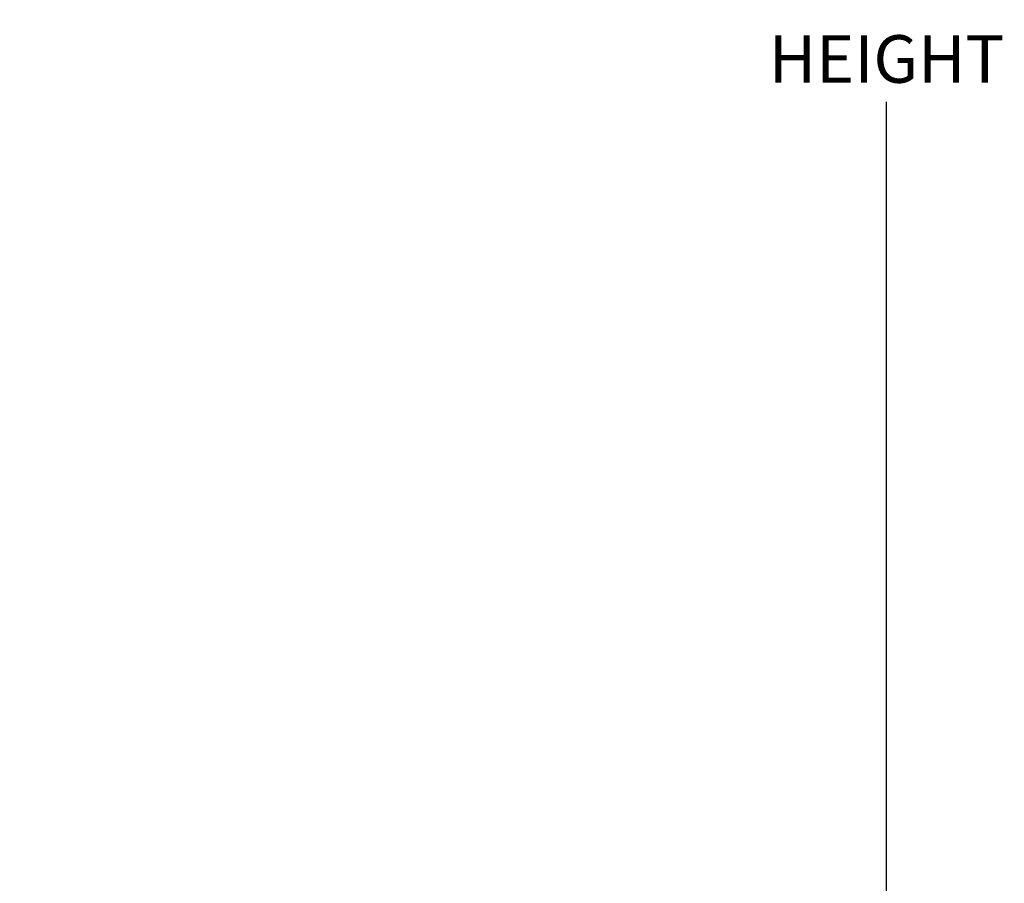
# Model space of a CAD drawing. Extents: x 138 to 156, y 15.6 to 44.4.
# Drawn here: x 148.5 to 152.1, y 31.8 to 35 of the extents above; entities that cross this region are included whole.
import ezdxf

# ---------------------------------------------------------------- set-up
doc = ezdxf.new("R2010")
doc.units = 0
doc.header["$LTSCALE"] = 0.3
doc.header["$MEASUREMENT"] = 0
doc.styles.add('ARCHITECTURAL', font='simplex.shx')
doc.dimstyles.new('DIM-MMSTACKED', dxfattribs={"dimscale": 0, "dimtxt": 0.125, "dimasz": 0.125, "dimexe": 0.063, "dimexo": 0.063, "dimgap": 0.07, "dimtad": 0, "dimtih": 1, "dimtoh": 1, "dimdec": 4, "dimzin": 4, "dimdsep": 46, "dimlunit": 4, "dimtxsty": 'ARCHITECTURAL', "dimcen": 0.02, "dimclrt": 7, "dimadec": 0, "dimazin": 0, "dimtfac": 0.75, "dimtdec": 4, "dimtmove": 2, "dimatfit": 3, "dimfxl": 0, "dimfrac": 1, "dimtolj": 1, "dimtzin": 4, "dimarcsym": 0})

# ---------------------------------------------------------------- blocks, each defined once
blk = doc.blocks.new('*D9')
at = {"color": 0, "lineweight": -2, "ltscale": 3.333333}
for p, q in [((148.362, 40.986), (151.7712, 40.986)), ((151.7082, 40.811), (151.7082, 35.3191)), ((151.7082, 29.2206), (151.7082, 34.7125)), ((148.362, 29.0456), (151.7712, 29.0456))]:
    blk.add_line(p, q, dxfattribs=at)
at = {"color": 0, "ltscale": 3.333333}
for points in [[(151.6791, 40.811), (151.7374, 40.811), (151.7082, 40.986)], [(151.6791, 29.2206), (151.7374, 29.2206), (151.7082, 29.0456)]]:
    blk.add_solid(points, dxfattribs=at)
at = {"layer": 'Defpoints', "color": 0, "ltscale": 3.333333}
for p in [(148.299, 40.986), (148.299, 29.0456), (151.7082, 29.0456)]:
    blk.add_point(p, dxfattribs=at)
at = {"color": 7, "ltscale": 3.333333, "insert": (151.7082, 35.0158), "char_height": 0.175, "attachment_point": 5, "style": 'ARCHITECTURAL'}
blk.add_mtext('\\A1;FRAME\\PHEIGHT', dxfattribs=at)

msp = doc.modelspace()

# ---------------------------------------------------------------- dimensions: what is measured, and where the dimension line sits
at = {"ltscale": 3.333333}
dim = msp.add_linear_dim(base=(151.7082, 29.0456), p1=(148.299, 40.986), p2=(148.299, 29.0456), angle=90, text='FRAME\\PHEIGHT', dimstyle='DIM-MMSTACKED', override={"dimscale": 1, "dimtxt": 0.175, "dimasz": 0.175, "dimdec": 3, "dimpost": '\\X', "dimtfac": 1, "dimtmove": 0, "dimtzin": 0}, dxfattribs=at)
dim.commit()
dim.dimension.update_dxf_attribs({"geometry": '*D9', "text_midpoint": (151.7082, 35.0158)})

doc.saveas('drawing.dxf')
